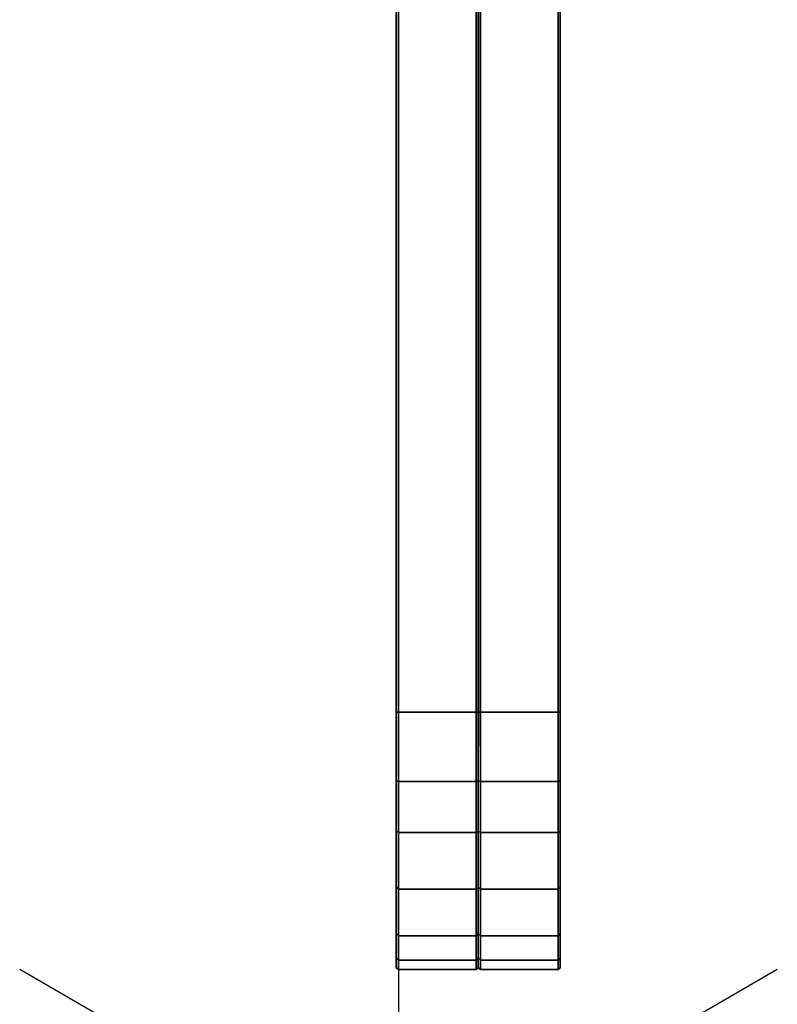
# Model space of a CAD drawing. Units: inches. Extents: x -15 to 147, y -6 to 126.
# Drawn here: x -2 to 2, y 1 to 5 of the extents above; entities that cross this region are included whole.
import ezdxf

# ---------------------------------------------------------------- set-up
doc = ezdxf.new("R2010")
doc.units = ezdxf.units.IN
doc.header["$MEASUREMENT"] = 0
for name, color, linetype in [('PROP-BONUS-COUNT', 7, 'Continuous'), ('PROP-BONUS-FINISH', 7, 'Continuous'), ('PROP-BONUS-PROD_NO', 7, 'Continuous'), ('TERRITORY-FABRIC', 5, 'Continuous')]:
    doc.layers.add(name, color=color, linetype=linetype)
doc.styles.get("Standard").update_dxf_attribs({"font": 'arial.ttf'})

# ---------------------------------------------------------------- blocks, each defined once
blk = doc.blocks.new('GY1118_B60R_1T')
at = {"layer": 'TERRITORY-FABRIC'}
for points in [[(1.0431, 1.74, 40.1887), (1, 1.7398, 39.866), (0.9999, 1.3851, 39.866), (1.0431, 1.3852, 40.1887)], [(1.0431, 1.3852, 18.8573), (0.9999, 1.3851, 19.18), (1, 1.7398, 19.18), (1.0431, 1.74, 18.8573)], [(1, 1.7398, 39.866), (1, 1.7398, 19.1798), (0.9999, 1.3851, 19.1798), (0.9999, 1.3851, 39.866)], [(1.0089, 1.75, 39.8659), (1.0089, 1.75, 19.1799), (1, 1.7398, 19.1798), (1, 1.7398, 39.866)], [(1.0535, 1.75, 40.1848), (1.0089, 1.75, 39.8659), (1, 1.7398, 39.866), (1.0431, 1.74, 40.1887)], [(1.0431, 1.74, 18.8573), (1, 1.7398, 19.18), (1.0089, 1.75, 19.1801), (1.0535, 1.75, 18.8612)], [(1.1649, 1.75, 40.4432), (1.0535, 1.75, 40.1848), (1.0431, 1.74, 40.1887), (1.1548, 1.74, 40.4499)], [(1.1548, 1.74, 18.5961), (1.0431, 1.74, 18.8573), (1.0535, 1.75, 18.8612), (1.1649, 1.75, 18.6028)], [(1.1548, 1.74, 40.4499), (1.0431, 1.74, 40.1887), (1.0431, 1.3852, 40.1887), (1.1548, 1.3852, 40.4499)], [(1.1548, 1.3852, 18.5961), (1.0431, 1.3852, 18.8573), (1.0431, 1.74, 18.8573), (1.1548, 1.74, 18.5961)], [(1.3761, 1.75, 40.7114), (1.1649, 1.75, 40.4432), (1.1548, 1.74, 40.4499), (1.3676, 1.74, 40.7205)], [(1.3676, 1.74, 18.3255), (1.1548, 1.74, 18.5961), (1.1649, 1.75, 18.6028), (1.3761, 1.75, 18.3345)], [(1.3676, 1.74, 40.7205), (1.1548, 1.74, 40.4499), (1.1548, 1.3852, 40.4499), (1.3676, 1.3852, 40.7205)], [(1.3676, 1.3852, 18.3255), (1.1548, 1.3852, 18.5961), (1.1548, 1.74, 18.5961), (1.3676, 1.74, 18.3255)], [(1.6321, 1.75, 40.8955), (1.3761, 1.75, 40.7114), (1.3676, 1.74, 40.7205), (1.626, 1.74, 40.9059)], [(1.626, 1.74, 18.1401), (1.3676, 1.74, 18.3255), (1.3761, 1.75, 18.3345), (1.6321, 1.75, 18.1504)], [(1.626, 1.74, 40.9059), (1.3676, 1.74, 40.7205), (1.3676, 1.3852, 40.7205), (1.626, 1.3852, 40.9059)], [(1.626, 1.3852, 18.1401), (1.3676, 1.3852, 18.3255), (1.3676, 1.74, 18.3255), (1.626, 1.74, 18.1401)], [(1.8632, 1.75, 40.9886), (1.6321, 1.75, 40.8955), (1.626, 1.74, 40.9059), (1.8601, 1.74, 40.999)], [(1.8601, 1.74, 18.047), (1.626, 1.74, 18.1401), (1.6321, 1.75, 18.1504), (1.8632, 1.75, 18.0574)], [(1.8601, 1.74, 40.999), (1.626, 1.74, 40.9059), (1.626, 1.3852, 40.9059), (1.8601, 1.3852, 40.999)], [(1.8601, 1.3852, 18.047), (1.626, 1.3852, 18.1401), (1.626, 1.74, 18.1401), (1.8601, 1.74, 18.047)], [(2.1772, 1.75, 41.0341), (1.8632, 1.75, 40.9886), (1.8601, 1.74, 40.999), (2.1772, 1.7398, 41.043)], [(2.1772, 1.7398, 18.003), (1.8601, 1.74, 18.047), (1.8632, 1.75, 18.0574), (2.1772, 1.75, 18.0119)], [(2.1772, 1.7398, 41.043), (1.8601, 1.74, 40.999), (1.8601, 1.3852, 40.999), (2.1772, 1.385, 41.043)], [(2.1772, 1.385, 18.003), (1.8601, 1.3852, 18.047), (1.8601, 1.74, 18.047), (2.1772, 1.7398, 18.003)], [(57.6986, 1.75, 41.0341), (2.1772, 1.75, 41.0341), (2.1772, 1.7398, 41.043), (57.6986, 1.7398, 41.043)], [(57.6986, 1.75, 41.0341), (2.1772, 1.75, 41.0341), (2.1772, 1.7398, 41.043), (57.6986, 1.7398, 41.043)], [(57.6986, 1.7398, 18.003), (2.1772, 1.7398, 18.003), (2.1772, 1.75, 18.0119), (57.6986, 1.75, 18.0119)], [(57.6986, 1.7398, 18.003), (2.1772, 1.7398, 18.003), (2.1772, 1.75, 18.0119), (57.6986, 1.75, 18.0119)], [(57.6986, 1.7398, 41.043), (2.1772, 1.7398, 41.043), (2.1772, 1.385, 41.043), (57.6986, 1.385, 41.043)], [(57.6986, 1.7398, 41.043), (2.1772, 1.7398, 41.043), (2.1772, 1.385, 41.043), (57.6986, 1.385, 41.043)], [(57.6986, 1.385, 18.003), (2.1772, 1.385, 18.003), (2.1772, 1.7398, 18.003), (57.6986, 1.7398, 18.003)], [(57.6986, 1.385, 18.003), (2.1772, 1.385, 18.003), (2.1772, 1.7398, 18.003), (57.6986, 1.7398, 18.003)], [(0.9999, 1.3851, 39.866), (1.0431, 1.3852, 40.1887), (1.0535, 1.3752, 40.1848), (1.0089, 1.3752, 39.866)], [(1.0089, 1.3752, 19.1799), (1.0535, 1.3752, 18.8612), (1.0431, 1.3852, 18.8573), (0.9999, 1.3851, 19.18)], [(1.009, 1.3752, 19.1798), (0.9999, 1.3851, 19.1798), (0.9999, 1.3851, 39.866), (1.0089, 1.3752, 39.866)], [(1.009, 1.3752, 19.1798), (0.9999, 1.3851, 19.1798), (0.9999, 1.3851, 39.866), (1.0089, 1.3752, 39.866)], [(1.0089, 1.3748, 39.866), (1.0535, 1.3748, 40.1848), (1.0431, 1.3648, 40.1887), (0.9999, 1.365, 39.866)], [(1.0089, 1.3748, 39.866), (0.9999, 1.365, 39.866), (0.9999, 1.365, 19.1798), (1.009, 1.3748, 19.1798)], [(1.0089, 1.3748, 39.866), (0.9999, 1.365, 39.866), (0.9999, 1.365, 19.1798), (1.009, 1.3748, 19.1798)], [(0.9999, 1.365, 19.18), (1.0431, 1.3648, 18.8573), (1.0535, 1.3748, 18.8612), (1.0089, 1.3748, 19.1799)], [(0.9999, 1.365, 39.866), (0.9999, 1.365, 19.1798), (1, 1.0102, 19.1798), (1, 1.0102, 39.866)], [(1.0431, 1.3648, 40.1887), (0.9999, 1.365, 39.866), (1, 1.0102, 39.866), (1.0431, 1.01, 40.1887)], [(1.0431, 1.01, 18.8573), (1, 1.0102, 19.18), (0.9999, 1.365, 19.18), (1.0431, 1.3648, 18.8573)], [(1.0431, 1.3852, 40.1887), (1.1548, 1.3852, 40.4499), (1.1649, 1.3752, 40.4432), (1.0535, 1.3752, 40.1848)], [(1.0535, 1.3752, 18.8612), (1.1649, 1.3752, 18.6028), (1.1548, 1.3852, 18.5961), (1.0431, 1.3852, 18.8573)], [(1.0535, 1.3748, 40.1848), (1.1649, 1.3748, 40.4432), (1.1548, 1.3648, 40.4499), (1.0431, 1.3648, 40.1887)], [(1.0431, 1.3648, 18.8573), (1.1548, 1.3648, 18.5961), (1.1649, 1.3748, 18.6028), (1.0535, 1.3748, 18.8612)], [(1.1548, 1.3648, 40.4499), (1.0431, 1.3648, 40.1887), (1.0431, 1.01, 40.1887), (1.1548, 1.01, 40.4499)], [(1.1548, 1.01, 18.5961), (1.0431, 1.01, 18.8573), (1.0431, 1.3648, 18.8573), (1.1548, 1.3648, 18.5961)], [(1.1548, 1.3852, 40.4499), (1.3676, 1.3852, 40.7205), (1.3761, 1.3752, 40.7114), (1.1649, 1.3752, 40.4432)], [(1.1649, 1.3752, 18.6028), (1.3761, 1.3752, 18.3345), (1.3676, 1.3852, 18.3255), (1.1548, 1.3852, 18.5961)], [(1.1649, 1.3748, 40.4432), (1.3761, 1.3748, 40.7114), (1.3676, 1.3648, 40.7205), (1.1548, 1.3648, 40.4499)], [(1.1548, 1.3648, 18.5961), (1.3676, 1.3648, 18.3255), (1.3761, 1.3748, 18.3345), (1.1649, 1.3748, 18.6028)], [(1.3676, 1.3648, 40.7205), (1.1548, 1.3648, 40.4499), (1.1548, 1.01, 40.4499), (1.3676, 1.01, 40.7205)], [(1.3676, 1.01, 18.3255), (1.1548, 1.01, 18.5961), (1.1548, 1.3648, 18.5961), (1.3676, 1.3648, 18.3255)], [(1.3676, 1.3852, 40.7205), (1.626, 1.3852, 40.9059), (1.6321, 1.3752, 40.8955), (1.3761, 1.3752, 40.7114)], [(1.3761, 1.3752, 18.3345), (1.6321, 1.3752, 18.1504), (1.626, 1.3852, 18.1401), (1.3676, 1.3852, 18.3255)], [(1.3761, 1.3748, 40.7114), (1.6321, 1.3748, 40.8955), (1.626, 1.3648, 40.9059), (1.3676, 1.3648, 40.7205)], [(1.3676, 1.3648, 18.3255), (1.626, 1.3648, 18.1401), (1.6321, 1.3748, 18.1504), (1.3761, 1.3748, 18.3345)], [(1.626, 1.3648, 40.9059), (1.3676, 1.3648, 40.7205), (1.3676, 1.01, 40.7205), (1.626, 1.01, 40.9059)], [(1.626, 1.01, 18.1401), (1.3676, 1.01, 18.3255), (1.3676, 1.3648, 18.3255), (1.626, 1.3648, 18.1401)], [(1.626, 1.3852, 40.9059), (1.8601, 1.3852, 40.999), (1.8632, 1.3752, 40.9886), (1.6321, 1.3752, 40.8955)], [(1.6321, 1.3752, 18.1504), (1.8632, 1.3752, 18.0574), (1.8601, 1.3852, 18.047), (1.626, 1.3852, 18.1401)], [(1.6321, 1.3748, 40.8955), (1.8632, 1.3748, 40.9886), (1.8601, 1.3648, 40.999), (1.626, 1.3648, 40.9059)], [(1.626, 1.3648, 18.1401), (1.8601, 1.3648, 18.047), (1.8632, 1.3748, 18.0574), (1.6321, 1.3748, 18.1504)], [(1.8601, 1.3648, 40.999), (1.626, 1.3648, 40.9059), (1.626, 1.01, 40.9059), (1.8601, 1.01, 40.999)], [(1.8601, 1.01, 18.047), (1.626, 1.01, 18.1401), (1.626, 1.3648, 18.1401), (1.8601, 1.3648, 18.047)], [(1.8601, 1.3852, 40.999), (2.1772, 1.385, 41.043), (2.1772, 1.3746, 41.0341), (1.8632, 1.3752, 40.9886)], [(1.8632, 1.3752, 18.0574), (2.1772, 1.3746, 18.0119), (2.1772, 1.385, 18.003), (1.8601, 1.3852, 18.047)], [(1.8632, 1.3748, 40.9886), (2.1772, 1.3754, 41.0341), (2.1772, 1.365, 41.043), (1.8601, 1.3648, 40.999)], [(1.8601, 1.3648, 18.047), (2.1772, 1.365, 18.003), (2.1772, 1.3754, 18.0119), (1.8632, 1.3748, 18.0574)], [(2.1772, 1.365, 41.043), (1.8601, 1.3648, 40.999), (1.8601, 1.01, 40.999), (2.1772, 1.0102, 41.043)], [(2.1772, 1.0102, 18.003), (1.8601, 1.01, 18.047), (1.8601, 1.3648, 18.047), (2.1772, 1.365, 18.003)], [(2.1772, 1.3746, 41.0341), (2.1772, 1.385, 41.043), (57.6986, 1.385, 41.043), (57.6986, 1.3748, 41.0341)], [(57.6986, 1.3748, 18.0119), (57.6986, 1.385, 18.003), (2.1772, 1.385, 18.003), (2.1772, 1.3746, 18.0119)], [(57.6986, 1.3752, 41.0341), (57.6986, 1.365, 41.043), (2.1772, 1.365, 41.043), (2.1772, 1.3754, 41.0341)], [(2.1772, 1.3754, 18.0119), (2.1772, 1.365, 18.003), (57.6986, 1.365, 18.003), (57.6986, 1.3752, 18.0119)], [(57.6986, 1.365, 41.043), (2.1772, 1.365, 41.043), (2.1772, 1.0102, 41.043), (57.6986, 1.0102, 41.043)], [(57.6986, 1.365, 41.043), (2.1772, 1.365, 41.043), (2.1772, 1.0102, 41.043), (57.6986, 1.0102, 41.043)], [(57.6986, 1.0102, 18.003), (2.1772, 1.0102, 18.003), (2.1772, 1.365, 18.003), (57.6986, 1.365, 18.003)], [(57.6986, 1.0102, 18.003), (2.1772, 1.0102, 18.003), (2.1772, 1.365, 18.003), (57.6986, 1.365, 18.003)], [(1, 1.0102, 39.866), (1, 1.0102, 19.1798), (1.0089, 1, 19.1799), (1.0089, 1, 39.8659)], [(1.0431, 1.01, 40.1887), (1, 1.0102, 39.866), (1.0089, 1, 39.8659), (1.0535, 1, 40.1848)], [(1.0535, 1, 18.8612), (1.0089, 1, 19.1801), (1, 1.0102, 19.18), (1.0431, 1.01, 18.8573)], [(1.1548, 1.01, 40.4499), (1.0431, 1.01, 40.1887), (1.0535, 1, 40.1848), (1.1649, 1, 40.4432)], [(1.1649, 1, 18.6028), (1.0535, 1, 18.8612), (1.0431, 1.01, 18.8573), (1.1548, 1.01, 18.5961)], [(1.3676, 1.01, 40.7205), (1.1548, 1.01, 40.4499), (1.1649, 1, 40.4432), (1.3761, 1, 40.7114)], [(1.3761, 1, 18.3345), (1.1649, 1, 18.6028), (1.1548, 1.01, 18.5961), (1.3676, 1.01, 18.3255)], [(1.626, 1.01, 40.9059), (1.3676, 1.01, 40.7205), (1.3761, 1, 40.7114), (1.6321, 1, 40.8955)], [(1.6321, 1, 18.1504), (1.3761, 1, 18.3345), (1.3676, 1.01, 18.3255), (1.626, 1.01, 18.1401)], [(1.8601, 1.01, 40.999), (1.626, 1.01, 40.9059), (1.6321, 1, 40.8955), (1.8632, 1, 40.9886)], [(1.8632, 1, 18.0574), (1.6321, 1, 18.1504), (1.626, 1.01, 18.1401), (1.8601, 1.01, 18.047)], [(2.1772, 1.0102, 41.043), (1.8601, 1.01, 40.999), (1.8632, 1, 40.9886), (2.1772, 1, 41.0341)], [(2.1772, 1, 18.0119), (1.8632, 1, 18.0574), (1.8601, 1.01, 18.047), (2.1772, 1.0102, 18.003)], [(57.6986, 1.0102, 41.043), (2.1772, 1.0102, 41.043), (2.1772, 1, 41.0341), (57.6986, 1, 41.0341)], [(57.6986, 1.0102, 41.043), (2.1772, 1.0102, 41.043), (2.1772, 1, 41.0341), (57.6986, 1, 41.0341)], [(57.6986, 1, 18.0119), (2.1772, 1, 18.0119), (2.1772, 1.0102, 18.003), (57.6986, 1.0102, 18.003)], [(57.6986, 1, 18.0119), (2.1772, 1, 18.0119), (2.1772, 1.0102, 18.003), (57.6986, 1.0102, 18.003)]]:
    blk.add_3dface(points, dxfattribs=at)
for points, invisible_edges in [([(1.0535, 1.75, 40.1848), (1.8632, 1.75, 40.9886), (2.1772, 1.75, 41.0341), (1.0089, 1.75, 39.8659)], 5), ([(58.8711, 1.75, 39.866), (1.0089, 1.75, 39.8659), (2.1772, 1.75, 41.0341), (57.6986, 1.75, 41.0341)], 11), ([(1.0089, 1.75, 19.1799), (1.0089, 1.75, 39.8659), (58.8711, 1.75, 39.866), (58.8711, 1.75, 19.18)], 10), ([(1.0089, 1.75, 19.1801), (2.1772, 1.75, 18.0119), (1.8632, 1.75, 18.0574), (1.0535, 1.75, 18.8612)], 5), ([(57.6986, 1.75, 18.0119), (2.1772, 1.75, 18.0119), (1.0089, 1.75, 19.1801), (58.8711, 1.75, 19.18)], 14), ([(1.6321, 1.75, 40.8955), (1.8632, 1.75, 40.9886), (1.0535, 1.75, 40.1848), (1.1649, 1.75, 40.4432)], 10), ([(1.1649, 1.75, 18.6028), (1.0535, 1.75, 18.8612), (1.8632, 1.75, 18.0574), (1.6321, 1.75, 18.1504)], 10), ([(1.1649, 1.75, 40.4432), (1.3761, 1.75, 40.7114), (1.6321, 1.75, 40.8955), (1.1649, 1.75, 40.4432)], 4), ([(1.1649, 1.75, 18.6028), (1.6321, 1.75, 18.1504), (1.3761, 1.75, 18.3345), (1.1649, 1.75, 18.6028)], 1), ([(1.0089, 1, 39.8659), (2.1772, 1, 41.0341), (1.8632, 1, 40.9886), (1.0535, 1, 40.1848)], 5), ([(57.6986, 1, 41.0341), (2.1772, 1, 41.0341), (1.0089, 1, 39.8659), (58.8711, 1, 39.866)], 14), ([(58.8711, 1, 19.18), (58.8711, 1, 39.866), (1.0089, 1, 39.8659), (1.0089, 1, 19.1799)], 10), ([(1.0535, 1, 18.8612), (1.8632, 1, 18.0574), (2.1772, 1, 18.0119), (1.0089, 1, 19.1801)], 5), ([(58.8711, 1, 19.18), (1.0089, 1, 19.1801), (2.1772, 1, 18.0119), (57.6986, 1, 18.0119)], 11), ([(1.1649, 1, 40.4432), (1.0535, 1, 40.1848), (1.8632, 1, 40.9886), (1.6321, 1, 40.8955)], 10), ([(1.6321, 1, 18.1504), (1.8632, 1, 18.0574), (1.0535, 1, 18.8612), (1.1649, 1, 18.6028)], 10), ([(1.1649, 1, 40.4432), (1.6321, 1, 40.8955), (1.3761, 1, 40.7114), (1.1649, 1, 40.4432)], 1), ([(1.1649, 1, 18.6028), (1.3761, 1, 18.3345), (1.6321, 1, 18.1504), (1.1649, 1, 18.6028)], 4)]:
    blk.add_3dface(points, dxfattribs=dict(at, invisible_edges=invisible_edges))
blk = doc.blocks.new('BBUBBLET')
at = {"layer": 'PROP-BONUS-COUNT'}
for p, q in [((0, 2), (0, -2)), ((1.7321, -1), (-1.7321, 1)), ((1.7321, 1), (-1.7321, -1))]:
    blk.add_line(p, q, dxfattribs=at)
at = {"layer": 'PROP-BONUS-FINISH'}
blk.add_attdef('FINISH', (3, -5.5), '', height=2, dxfattribs=at)
at = {"layer": 'PROP-BONUS-PROD_NO', "flags": 8}
blk.add_attdef('PROD_NO', (3, -3), '', height=2, dxfattribs=at)

msp = doc.modelspace()

# ---------------------------------------------------------------- block references
at = {"rotation": 90}
msp.add_blockref('GY1118_B60R_1T', (1.7398, 0), dxfattribs=at)
msp.add_blockref('BBUBBLET', (0, 0))

doc.saveas('drawing.dxf')
